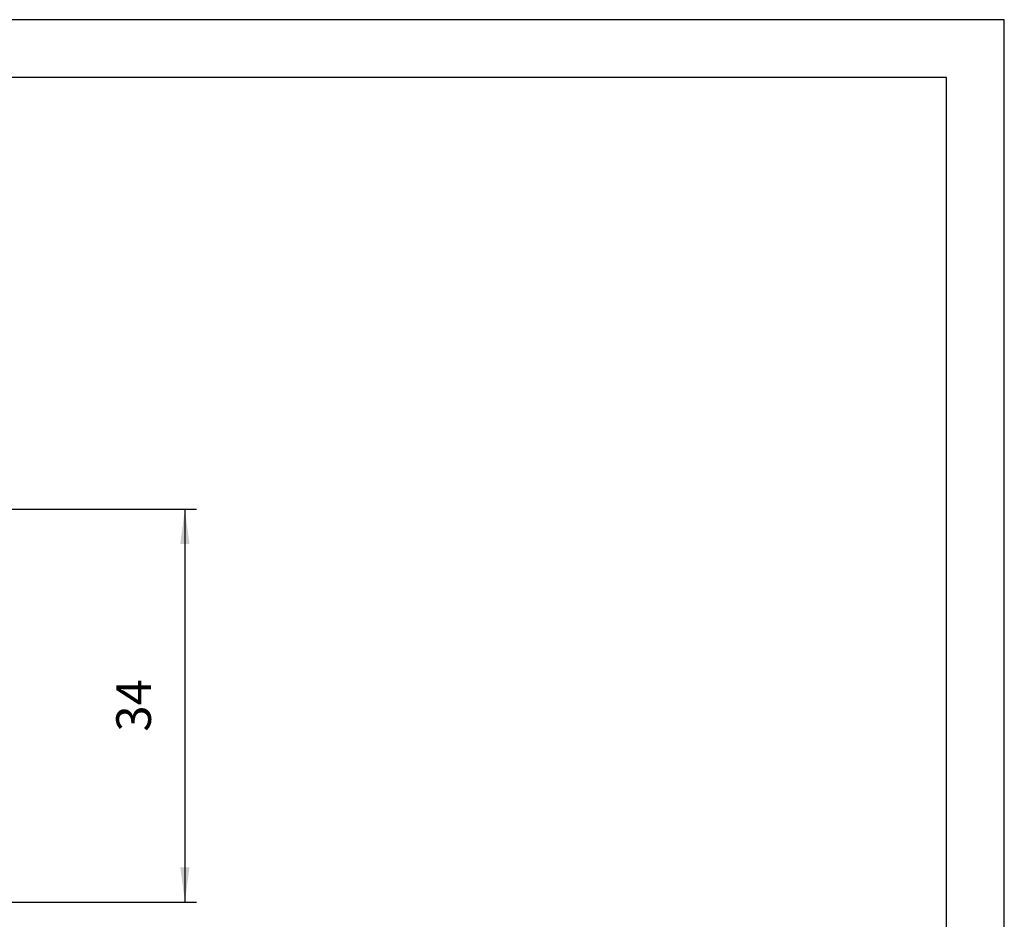
# Model space of a CAD drawing. Units: millimetres. Extents: x 0 to 225, y 0 to 297.
# Drawn here: x 125 to 210, y 219 to 297 of the extents above; entities that cross this region are included whole.
import ezdxf

# ---------------------------------------------------------------- set-up
doc = ezdxf.new("R2010")
doc.units = ezdxf.units.MM
doc.layers.add('1', color=7, linetype='Continuous')
doc.styles.add('CONVERTER_13', font='simplex.shx', dxfattribs={"width": 0.95})
doc.dimstyles.new('ME10_DIM_13', dxfattribs={"dimtxt": 3, "dimasz": 3, "dimexe": 1, "dimexo": 0.5, "dimgap": 2, "dimtad": 1, "dimdsep": 46, "dimtxsty": 'CONVERTER_13', "dimsah": 1, "dimcen": 0.09, "dimclrd": 2, "dimclre": 2, "dimclrt": 4, "dimadec": 0, "dimazin": 0, "dimtfac": 1, "dimtdec": 4, "dimtix": 1, "dimtmove": 0, "dimatfit": 3, "dimfxl": 1, "dimtolj": 1, "dimtzin": 0, "dimarcsym": 0})

# ---------------------------------------------------------------- blocks, each defined once
blk = doc.blocks.new('_formato_A4', base_point=(210, 0))
at = {"layer": '1', "color": 7, "linetype": 'Continuous'}
for p, q in [((210, 297), (0, 297)), ((210, 0), (210, 297)), ((205, 292), (21, 292)), ((205, 5), (205, 292))]:
    blk.add_line(p, q, dxfattribs=at)
blk = doc.blocks.new('A4', base_point=(210, 0))
at = {"layer": '1'}
blk.add_blockref('_formato_A4', (210, 0), dxfattribs=at)
blk = doc.blocks.new('*D6')
at = {"layer": '1', "color": 2, "linetype": 'Continuous'}
for p, q in [((119.421, 254.65), (140.069, 254.65)), ((139.069, 254.65), (139.069, 220.65)), ((119.421, 220.65), (140.069, 220.65))]:
    blk.add_line(p, q, dxfattribs=at)
at = {"layer": '1', "color": 2}
for points in [[(139.464, 251.65), (138.674, 251.65), (139.069, 254.65)], [(138.674, 223.65), (139.464, 223.65), (139.069, 220.65)]]:
    blk.add_solid(points, dxfattribs=at)
at = {"layer": '1', "color": 4, "insert": (137.069, 235.4), "char_height": 3, "attachment_point": 7, "rotation": 90, "line_spacing_factor": 0.60024, "style": 'CONVERTER_13'}
blk.add_mtext('34', dxfattribs=at)

msp = doc.modelspace()

# ---------------------------------------------------------------- block references
msp.add_blockref('A4', (210, 0))

# ---------------------------------------------------------------- dimensions: what is measured, and where the dimension line sits
at = {"layer": '1'}
dim = msp.add_linear_dim(base=(139.069, 254.65), p1=(118.921, 220.65), p2=(118.921, 254.65), angle=90, dimstyle='ME10_DIM_13', dxfattribs=at)
dim.commit()
dim.dimension.update_dxf_attribs({"geometry": '*D6', "text_midpoint": (135.569, 237.65), "text_rotation": 90})

doc.saveas('drawing.dxf')
